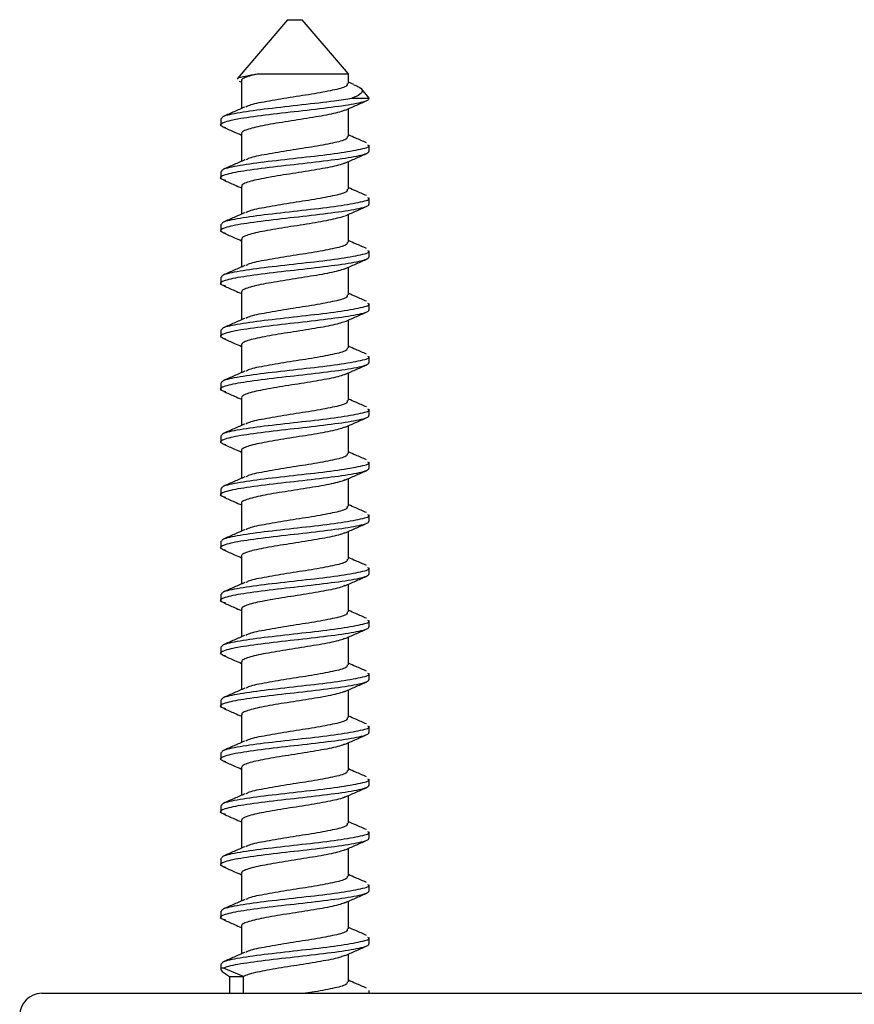
# Model space of a CAD drawing. Units: millimetres. Extents: x -18 to 357, y -233 to 280.
# Drawn here: x 114 to 142, y 246 to 280 of the extents above; entities that cross this region are included whole.
import ezdxf

# ---------------------------------------------------------------- set-up
doc = ezdxf.new("R2010")
doc.units = ezdxf.units.MM

msp = doc.modelspace()

# ---------------------------------------------------------------- linework, layer by layer
at = {"color": 7, "linetype": 'Continuous', "lineweight": 25}
for p, q in [((122.834, 279.889), (121.119, 277.876)), ((122.834, 279.889), (123.334, 279.889)), ((124.905, 278.046), (123.334, 279.889)), ((121.182, 277.793), (121.259, 277.759)), ((121.259, 277.811), (121.259, 276.862)), ((124.909, 277.711), (124.909, 278.041)), ((125.093, 277.681), (124.909, 277.762)), ((125.575, 277.26), (125.335, 277.542)), ((125.023, 277.22), (125.608, 277.22)), ((125.609, 277.22), (125.575, 277.26)), ((124.909, 275.911), (124.909, 276.859)), ((120.559, 276.519), (120.559, 276.302)), ((121.259, 276.012), (121.259, 275.062)), ((125.609, 275.403), (125.609, 275.619)), ((124.909, 274.111), (124.909, 275.059)), ((120.559, 274.719), (120.559, 274.502)), ((121.259, 274.211), (121.259, 273.262)), ((125.609, 273.603), (125.609, 273.819)), ((124.909, 272.311), (124.909, 273.259)), ((120.559, 272.919), (120.559, 272.702)), ((121.259, 272.411), (121.259, 271.462)), ((125.609, 271.803), (125.609, 272.019)), ((124.909, 270.512), (124.909, 271.459)), ((120.559, 271.119), (120.559, 270.902)), ((121.259, 270.612), (121.259, 269.662)), ((125.609, 270.003), (125.609, 270.219)), ((124.909, 268.711), (124.909, 269.659)), ((120.559, 269.319), (120.559, 269.102)), ((121.259, 268.811), (121.259, 267.862)), ((125.609, 268.203), (125.609, 268.419)), ((124.909, 266.911), (124.909, 267.859)), ((120.559, 267.519), (120.559, 267.302)), ((121.259, 267.011), (121.259, 266.062)), ((125.609, 266.403), (125.609, 266.619)), ((124.909, 265.112), (124.909, 266.059)), ((120.559, 265.719), (120.559, 265.502)), ((121.259, 265.212), (121.259, 264.262)), ((125.609, 264.603), (125.609, 264.819)), ((124.909, 263.311), (124.909, 264.259)), ((120.559, 263.919), (120.559, 263.702)), ((121.259, 263.411), (121.259, 262.462)), ((125.609, 262.803), (125.609, 263.019)), ((124.909, 261.511), (124.909, 262.459)), ((120.559, 262.119), (120.559, 261.902)), ((121.259, 261.611), (121.259, 260.662)), ((125.609, 261.003), (125.609, 261.219)), ((124.909, 259.712), (124.909, 260.659)), ((120.559, 260.319), (120.559, 260.102)), ((121.259, 259.812), (121.259, 258.862)), ((125.609, 259.203), (125.609, 259.419)), ((124.909, 257.911), (124.909, 258.859)), ((120.559, 258.519), (120.559, 258.302)), ((121.259, 258.011), (121.259, 257.062)), ((125.609, 257.403), (125.609, 257.619)), ((124.909, 256.111), (124.909, 257.059)), ((120.559, 256.719), (120.559, 256.502)), ((121.259, 256.211), (121.259, 255.262)), ((125.609, 255.603), (125.609, 255.819)), ((124.909, 254.312), (124.909, 255.259)), ((120.559, 254.919), (120.559, 254.702)), ((121.259, 254.412), (121.259, 253.462)), ((125.609, 253.803), (125.609, 254.019)), ((124.909, 252.511), (124.909, 253.459)), ((120.559, 253.119), (120.559, 252.902)), ((121.259, 252.611), (121.259, 251.662)), ((125.609, 252.003), (125.609, 252.219)), ((124.909, 250.711), (124.909, 251.659)), ((120.559, 251.319), (120.559, 251.102)), ((121.259, 250.811), (121.259, 249.862)), ((125.609, 250.203), (125.609, 250.419)), ((124.909, 248.912), (124.909, 249.859)), ((120.559, 249.519), (120.559, 249.302)), ((121.259, 249.012), (121.259, 248.062)), ((125.609, 248.403), (125.609, 248.619)), ((124.909, 247.111), (124.909, 248.059)), ((120.559, 247.719), (120.559, 247.541)), ((121.327, 247.289), (120.653, 247.58)), ((120.855, 247.289), (120.855, 246.719)), ((120.855, 247.289), (121.327, 247.289)), ((114.459, 246.719), (169.809, 246.719)), ((125.609, 246.719), (125.609, 246.819))]:
    msp.add_line(p, q, dxfattribs=at)
at = {"color": 8, "linetype": 'Continuous', "lineweight": 25}
msp.add_line((121.327, 246.719), (121.327, 247.289), dxfattribs=at)
at = {"color": 7, "linetype": 'Continuous', "lineweight": 25}
msp.add_arc((114.459, 245.969), 0.75, 90, 180, dxfattribs=at)
msp.add_ellipse((123.084, 246.528), major_axis=(2.523, -1.023), ratio=0.096951, start_param=2.906941, end_param=3.669932, dxfattribs=at)
for points, knots in [([(121.124, 277.872), (121.123, 277.874), (121.107, 277.9), (121.294, 277.949), (121.577, 278.006), (121.781, 278.036), (121.818, 278.041)], [0, 0, 0, 0, 0.0397923, 0.4786598, 0.9054261, 1, 1, 1, 1]), ([(121.818, 278.041), (121.81, 278.039), (121.7, 278.016), (121.515, 277.969), (121.341, 277.901), (121.257, 277.851), (121.268, 277.82), (121.271, 277.811)], [0, 0, 0, 0, 0.0242792, 0.3129594, 0.6028352, 0.8885125, 1, 1, 1, 1]), ([(121.818, 278.041), (121.949, 278.041), (122.239, 278.041), (122.805, 278.041), (123.427, 278.041), (124.012, 278.041), (124.498, 278.041), (124.803, 278.041), (124.936, 278.041), (124.903, 278.041), (124.9, 278.041)], [0, 0, 0, 0, 0.118882, 0.26318, 0.407477, 0.551774, 0.696072, 0.840369, 0.984667, 1, 1, 1, 1]), ([(124.862, 277.713), (124.868, 277.686), (124.884, 277.614), (124.476, 277.5), (123.776, 277.368), (122.907, 277.234), (122.101, 277.101), (121.552, 276.994), (121.448, 276.931), (121.416, 276.912)], [0, 0, 0, 0, 0.099933, 0.265287, 0.430659, 0.596854, 0.762809, 0.928104, 1, 1, 1, 1]), ([(125.09, 277.673), (125.139, 277.654), (125.315, 277.587), (125.405, 277.475), (125.341, 277.342), (125.123, 277.258), (125.023, 277.22)], [0, 0, 0, 0, 0.111975, 0.403859, 0.728572, 1, 1, 1, 1]), ([(125.605, 277.22), (125.6, 277.194), (125.592, 277.141), (125.294, 277.048), (124.624, 276.931), (123.513, 276.799), (122.317, 276.668), (121.271, 276.534), (120.642, 276.4), (120.458, 276.296), (120.668, 276.236), (120.725, 276.219)], [0, 0, 0, 0, 0.077819, 0.154711, 0.287835, 0.420294, 0.552597, 0.685397, 0.818433, 0.950813, 1, 1, 1, 1]), ([(120.589, 276.519), (120.596, 276.545), (120.615, 276.615), (121.158, 276.732), (122.14, 276.864), (123.327, 276.995), (124.365, 277.115), (124.832, 277.189), (125.023, 277.22)], [0, 0, 0, 0, 0.112403, 0.302417, 0.491523, 0.680315, 0.869725, 1, 1, 1, 1]), ([(124.78, 276.802), (124.9, 276.855), (125.142, 276.962), (125.386, 277.068), (125.509, 277.121)], [0, 0, 0, 0, 0.497092, 1, 1, 1, 1]), ([(121.378, 276.914), (121.257, 276.86), (121.013, 276.753), (120.769, 276.647), (120.645, 276.594)], [0, 0, 0, 0, 0.497121, 1, 1, 1, 1]), ([(124.779, 276.806), (124.756, 276.796), (124.688, 276.763), (124.477, 276.707), (124.168, 276.64), (123.795, 276.576), (123.387, 276.507), (122.961, 276.441), (122.542, 276.376), (122.153, 276.308), (121.813, 276.243), (121.54, 276.176), (121.355, 276.108), (121.262, 276.055), (121.269, 276.022), (121.272, 276.011)], [0, 0, 0, 0, 0.04126, 0.124923, 0.208872, 0.291629, 0.375619, 0.459208, 0.542161, 0.62628, 0.709351, 0.792802, 0.876849, 0.959627, 1, 1, 1, 1]), ([(120.659, 276.221), (120.782, 276.168), (120.983, 276.081), (121.182, 275.993), (121.259, 275.959)], [0, 0, 0, 0, 0.611427, 1, 1, 1, 1]), ([(124.862, 275.913), (124.868, 275.886), (124.884, 275.814), (124.476, 275.7), (123.776, 275.568), (122.907, 275.434), (122.101, 275.301), (121.552, 275.194), (121.448, 275.131), (121.416, 275.112)], [0, 0, 0, 0, 0.100522, 0.26577, 0.431035, 0.597124, 0.762972, 0.92816, 1, 1, 1, 1]), ([(125.523, 275.694), (125.4, 275.747), (125.195, 275.835), (124.991, 275.926), (124.909, 275.962)], [0, 0, 0, 0, 0.600597, 1, 1, 1, 1]), ([(120.589, 274.719), (120.596, 274.745), (120.615, 274.815), (121.158, 274.932), (122.139, 275.064), (123.33, 275.195), (124.479, 275.328), (125.287, 275.463), (125.663, 275.559), (125.582, 275.611), (125.569, 275.619)], [0, 0, 0, 0, 0.087607, 0.235703, 0.383093, 0.530237, 0.677863, 0.825898, 0.973187, 1, 1, 1, 1]), ([(125.594, 275.403), (125.589, 275.382), (125.579, 275.336), (125.292, 275.248), (124.625, 275.131), (123.513, 274.999), (122.317, 274.868), (121.271, 274.734), (120.642, 274.6), (120.458, 274.496), (120.668, 274.436), (120.725, 274.419)], [0, 0, 0, 0, 0.061779, 0.140008, 0.275449, 0.410212, 0.544818, 0.679928, 0.815278, 0.949962, 1, 1, 1, 1]), ([(121.378, 275.114), (121.257, 275.06), (121.013, 274.953), (120.769, 274.847), (120.645, 274.794)], [0, 0, 0, 0, 0.497008, 1, 1, 1, 1]), ([(124.78, 275.002), (124.9, 275.055), (125.142, 275.162), (125.387, 275.268), (125.509, 275.321)], [0, 0, 0, 0, 0.4972, 1, 1, 1, 1]), ([(124.779, 275.006), (124.762, 274.998), (124.702, 274.967), (124.506, 274.915), (124.205, 274.847), (123.837, 274.782), (123.431, 274.715), (123.007, 274.648), (122.586, 274.583), (122.192, 274.515), (121.846, 274.449), (121.565, 274.384), (121.37, 274.315), (121.266, 274.26), (121.27, 274.224), (121.271, 274.211)], [0, 0, 0, 0, 0.032106, 0.115571, 0.199571, 0.28231, 0.366173, 0.449886, 0.532698, 0.616762, 0.699994, 0.783214, 0.867281, 0.950097, 1, 1, 1, 1]), ([(120.659, 274.421), (120.782, 274.368), (120.983, 274.281), (121.182, 274.193), (121.259, 274.159)], [0, 0, 0, 0, 0.611295, 1, 1, 1, 1]), ([(124.862, 274.113), (124.868, 274.086), (124.884, 274.014), (124.476, 273.9), (123.776, 273.768), (122.907, 273.634), (122.101, 273.501), (121.552, 273.394), (121.448, 273.331), (121.416, 273.312)], [0, 0, 0, 0, 0.100513, 0.265765, 0.431033, 0.597126, 0.762977, 0.928168, 1, 1, 1, 1]), ([(125.523, 273.894), (125.4, 273.947), (125.195, 274.035), (124.991, 274.126), (124.909, 274.162)], [0, 0, 0, 0, 0.600732, 1, 1, 1, 1]), ([(120.589, 272.919), (120.596, 272.945), (120.615, 273.015), (121.158, 273.132), (122.139, 273.264), (123.33, 273.395), (124.479, 273.528), (125.287, 273.663), (125.663, 273.759), (125.582, 273.811), (125.569, 273.819)], [0, 0, 0, 0, 0.087607, 0.235703, 0.383093, 0.530237, 0.677863, 0.825898, 0.973187, 1, 1, 1, 1]), ([(125.594, 273.603), (125.589, 273.582), (125.579, 273.536), (125.292, 273.448), (124.625, 273.331), (123.513, 273.199), (122.317, 273.068), (121.271, 272.934), (120.642, 272.8), (120.458, 272.696), (120.668, 272.636), (120.725, 272.619)], [0, 0, 0, 0, 0.061779, 0.140009, 0.27545, 0.410214, 0.54482, 0.679931, 0.815282, 0.949967, 1, 1, 1, 1]), ([(124.78, 273.202), (124.9, 273.255), (125.142, 273.362), (125.387, 273.468), (125.509, 273.521)], [0, 0, 0, 0, 0.4973087, 1, 1, 1, 1]), ([(121.378, 273.314), (121.257, 273.26), (121.013, 273.153), (120.769, 273.047), (120.645, 272.994)], [0, 0, 0, 0, 0.496895, 1, 1, 1, 1]), ([(124.765, 273.199), (124.758, 273.195), (124.71, 273.169), (124.532, 273.122), (124.241, 273.054), (123.878, 272.989), (123.476, 272.922), (123.052, 272.854), (122.629, 272.79), (122.232, 272.722), (121.88, 272.656), (121.591, 272.591), (121.386, 272.522), (121.272, 272.464), (121.27, 272.427), (121.27, 272.411)], [0, 0, 0, 0, 0.014026, 0.098094, 0.182954, 0.266542, 0.351082, 0.435726, 0.519263, 0.604079, 0.688308, 0.772134, 0.857027, 0.94075, 1, 1, 1, 1]), ([(120.659, 272.621), (120.782, 272.568), (120.983, 272.481), (121.182, 272.393), (121.259, 272.359)], [0, 0, 0, 0, 0.61116, 1, 1, 1, 1]), ([(124.862, 272.313), (124.868, 272.286), (124.884, 272.214), (124.476, 272.1), (123.776, 271.968), (122.907, 271.834), (122.101, 271.701), (121.552, 271.594), (121.448, 271.531), (121.416, 271.512)], [0, 0, 0, 0, 0.099932, 0.265292, 0.430669, 0.596871, 0.762831, 0.928131, 1, 1, 1, 1]), ([(125.523, 272.094), (125.4, 272.147), (125.195, 272.235), (124.991, 272.326), (124.909, 272.362)], [0, 0, 0, 0, 0.600868, 1, 1, 1, 1]), ([(125.594, 271.803), (125.589, 271.782), (125.579, 271.736), (125.292, 271.648), (124.625, 271.531), (123.513, 271.399), (122.317, 271.268), (121.271, 271.134), (120.642, 271), (120.458, 270.896), (120.668, 270.836), (120.725, 270.819)], [0, 0, 0, 0, 0.06178, 0.14001, 0.275451, 0.410216, 0.544823, 0.679934, 0.815286, 0.949972, 1, 1, 1, 1]), ([(120.589, 271.119), (120.596, 271.145), (120.615, 271.215), (121.158, 271.332), (122.139, 271.464), (123.33, 271.595), (124.479, 271.728), (125.287, 271.863), (125.663, 271.959), (125.582, 272.011), (125.569, 272.019)], [0, 0, 0, 0, 0.087607, 0.235703, 0.383093, 0.530237, 0.677863, 0.825898, 0.973187, 1, 1, 1, 1]), ([(124.78, 271.402), (124.901, 271.455), (125.143, 271.562), (125.387, 271.668), (125.509, 271.721)], [0, 0, 0, 0, 0.497417, 1, 1, 1, 1]), ([(121.378, 271.514), (121.257, 271.46), (121.013, 271.353), (120.769, 271.247), (120.645, 271.194)], [0, 0, 0, 0, 0.496783, 1, 1, 1, 1]), ([(124.775, 271.402), (124.771, 271.399), (124.728, 271.375), (124.559, 271.329), (124.276, 271.261), (123.919, 271.196), (123.52, 271.129), (123.097, 271.061), (122.673, 270.997), (122.272, 270.929), (121.915, 270.863), (121.618, 270.798), (121.404, 270.73), (121.277, 270.669), (121.27, 270.629), (121.267, 270.611)], [0, 0, 0, 0, 0.00928, 0.092866, 0.177471, 0.260881, 0.344987, 0.429449, 0.512685, 0.597139, 0.681259, 0.764659, 0.849263, 0.932865, 1, 1, 1, 1]), ([(120.659, 270.821), (120.782, 270.768), (120.983, 270.681), (121.182, 270.593), (121.259, 270.559)], [0, 0, 0, 0, 0.61102, 1, 1, 1, 1]), ([(124.862, 270.513), (124.868, 270.486), (124.884, 270.414), (124.476, 270.3), (123.776, 270.168), (122.907, 270.034), (122.101, 269.901), (121.552, 269.794), (121.448, 269.731), (121.416, 269.712)], [0, 0, 0, 0, 0.1005905, 0.2658314, 0.4310894, 0.5971712, 0.7630122, 0.9281928, 1, 1, 1, 1]), ([(125.523, 270.294), (125.4, 270.347), (125.195, 270.435), (124.991, 270.526), (124.909, 270.562)], [0, 0, 0, 0, 0.601002, 1, 1, 1, 1]), ([(120.589, 269.319), (120.596, 269.345), (120.615, 269.415), (121.158, 269.532), (122.139, 269.664), (123.33, 269.795), (124.479, 269.928), (125.287, 270.063), (125.663, 270.159), (125.582, 270.211), (125.569, 270.219)], [0, 0, 0, 0, 0.087607, 0.235703, 0.383093, 0.530237, 0.677863, 0.825898, 0.973187, 1, 1, 1, 1]), ([(125.594, 270.003), (125.589, 269.982), (125.579, 269.936), (125.292, 269.848), (124.625, 269.731), (123.513, 269.599), (122.317, 269.468), (121.271, 269.334), (120.642, 269.2), (120.458, 269.096), (120.668, 269.036), (120.725, 269.019)], [0, 0, 0, 0, 0.06178, 0.140011, 0.275453, 0.410218, 0.544825, 0.679938, 0.81529, 0.949976, 1, 1, 1, 1]), ([(121.378, 269.714), (121.257, 269.66), (121.014, 269.553), (120.769, 269.447), (120.645, 269.394)], [0, 0, 0, 0, 0.49667, 1, 1, 1, 1]), ([(124.78, 269.602), (124.901, 269.655), (125.143, 269.762), (125.387, 269.868), (125.509, 269.921)], [0, 0, 0, 0, 0.497526, 1, 1, 1, 1]), ([(124.779, 269.601), (124.718, 269.58), (124.595, 269.536), (124.307, 269.468), (123.959, 269.403), (123.563, 269.337), (123.143, 269.268), (122.718, 269.204), (122.313, 269.137), (121.95, 269.069), (121.646, 269.005), (121.422, 268.937), (121.283, 268.873), (121.269, 268.831), (121.263, 268.811)], [0, 0, 0, 0, 0.083409, 0.167993, 0.25153, 0.335438, 0.419953, 0.503192, 0.587519, 0.671764, 0.755043, 0.839592, 0.923373, 1, 1, 1, 1]), ([(120.659, 269.021), (120.782, 268.968), (120.983, 268.881), (121.182, 268.793), (121.259, 268.759)], [0, 0, 0, 0, 0.610888, 1, 1, 1, 1]), ([(124.862, 268.713), (124.868, 268.686), (124.884, 268.614), (124.476, 268.5), (123.776, 268.368), (122.907, 268.234), (122.101, 268.101), (121.552, 267.994), (121.448, 267.931), (121.416, 267.912)], [0, 0, 0, 0, 0.1004666, 0.2657322, 0.4310147, 0.5971213, 0.7629869, 0.9281921, 1, 1, 1, 1]), ([(125.523, 268.494), (125.4, 268.547), (125.195, 268.635), (124.991, 268.726), (124.909, 268.762)], [0, 0, 0, 0, 0.6011383, 1, 1, 1, 1]), ([(120.589, 267.519), (120.596, 267.545), (120.615, 267.615), (121.158, 267.732), (122.139, 267.864), (123.33, 267.995), (124.479, 268.128), (125.287, 268.263), (125.663, 268.359), (125.582, 268.411), (125.569, 268.419)], [0, 0, 0, 0, 0.087607, 0.235703, 0.383093, 0.530237, 0.677863, 0.825898, 0.973187, 1, 1, 1, 1]), ([(125.594, 268.203), (125.589, 268.182), (125.579, 268.136), (125.292, 268.048), (124.625, 267.931), (123.513, 267.799), (122.317, 267.668), (121.271, 267.534), (120.642, 267.4), (120.458, 267.296), (120.668, 267.236), (120.725, 267.219)], [0, 0, 0, 0, 0.06178, 0.140011, 0.275454, 0.41022, 0.544828, 0.679941, 0.815294, 0.949981, 1, 1, 1, 1]), ([(124.78, 267.802), (124.901, 267.855), (125.143, 267.962), (125.387, 268.068), (125.509, 268.121)], [0, 0, 0, 0, 0.497634, 1, 1, 1, 1]), ([(121.378, 267.914), (121.257, 267.861), (121.014, 267.753), (120.769, 267.647), (120.645, 267.594)], [0, 0, 0, 0, 0.496558, 1, 1, 1, 1]), ([(124.785, 267.805), (124.73, 267.785), (124.617, 267.742), (124.341, 267.675), (123.999, 267.609), (123.607, 267.544), (123.188, 267.476), (122.762, 267.411), (122.354, 267.344), (121.986, 267.276), (121.675, 267.212), (121.442, 267.144), (121.29, 267.078), (121.269, 267.034), (121.259, 267.013)], [0, 0, 0, 0, 0.079099, 0.163411, 0.246897, 0.330358, 0.414675, 0.49774, 0.58169, 0.665811, 0.748793, 0.833037, 0.916765, 1, 1, 1, 1]), ([(120.659, 267.221), (120.782, 267.168), (120.983, 267.081), (121.182, 266.993), (121.259, 266.959)], [0, 0, 0, 0, 0.610753, 1, 1, 1, 1]), ([(124.862, 266.913), (124.868, 266.886), (124.884, 266.814), (124.476, 266.7), (123.776, 266.568), (122.907, 266.434), (122.101, 266.301), (121.552, 266.194), (121.448, 266.131), (121.416, 266.112)], [0, 0, 0, 0, 0.099938, 0.265302, 0.430684, 0.59689, 0.762855, 0.928159, 1, 1, 1, 1]), ([(125.523, 266.694), (125.4, 266.747), (125.195, 266.835), (124.991, 266.926), (124.909, 266.962)], [0, 0, 0, 0, 0.601274, 1, 1, 1, 1]), ([(125.594, 266.403), (125.589, 266.382), (125.579, 266.336), (125.292, 266.248), (124.625, 266.131), (123.513, 265.999), (122.317, 265.868), (121.271, 265.734), (120.642, 265.6), (120.458, 265.496), (120.668, 265.436), (120.725, 265.419)], [0, 0, 0, 0, 0.06178, 0.140012, 0.275455, 0.410222, 0.544831, 0.679944, 0.815298, 0.949986, 1, 1, 1, 1]), ([(120.589, 265.719), (120.596, 265.745), (120.615, 265.815), (121.158, 265.932), (122.139, 266.064), (123.33, 266.195), (124.479, 266.328), (125.287, 266.463), (125.663, 266.559), (125.582, 266.611), (125.569, 266.619)], [0, 0, 0, 0, 0.087607, 0.235703, 0.383093, 0.530237, 0.677863, 0.825898, 0.973187, 1, 1, 1, 1]), ([(121.378, 266.114), (121.257, 266.061), (121.014, 265.953), (120.769, 265.847), (120.645, 265.794)], [0, 0, 0, 0, 0.496445, 1, 1, 1, 1]), ([(124.78, 266.002), (124.901, 266.055), (125.143, 266.162), (125.387, 266.268), (125.509, 266.321)], [0, 0, 0, 0, 0.497742, 1, 1, 1, 1]), ([(124.789, 266.008), (124.74, 265.989), (124.636, 265.948), (124.373, 265.882), (124.038, 265.816), (123.65, 265.751), (123.233, 265.683), (122.807, 265.618), (122.396, 265.551), (122.022, 265.483), (121.705, 265.419), (121.46, 265.351), (121.311, 265.284), (121.248, 265.239), (121.263, 265.214), (121.265, 265.212)], [0, 0, 0, 0, 0.073118, 0.157013, 0.240334, 0.323246, 0.407218, 0.490037, 0.573467, 0.657317, 0.73993, 0.823723, 0.907254, 0.989996, 1, 1, 1, 1]), ([(120.659, 265.421), (120.782, 265.368), (120.983, 265.281), (121.182, 265.193), (121.259, 265.159)], [0, 0, 0, 0, 0.610614, 1, 1, 1, 1]), ([(124.862, 265.113), (124.868, 265.086), (124.884, 265.015), (124.476, 264.9), (123.776, 264.768), (122.907, 264.634), (122.101, 264.501), (121.552, 264.394), (121.448, 264.331), (121.416, 264.312)], [0, 0, 0, 0, 0.100651, 0.265886, 0.431139, 0.597215, 0.76305, 0.928225, 1, 1, 1, 1]), ([(125.523, 264.894), (125.4, 264.947), (125.195, 265.035), (124.991, 265.126), (124.909, 265.162)], [0, 0, 0, 0, 0.601408, 1, 1, 1, 1]), ([(120.589, 263.919), (120.596, 263.945), (120.615, 264.015), (121.158, 264.132), (122.139, 264.264), (123.33, 264.395), (124.479, 264.528), (125.287, 264.663), (125.663, 264.759), (125.582, 264.811), (125.569, 264.819)], [0, 0, 0, 0, 0.087607, 0.235703, 0.383093, 0.530237, 0.677863, 0.825898, 0.973187, 1, 1, 1, 1]), ([(125.594, 264.603), (125.589, 264.582), (125.579, 264.536), (125.292, 264.448), (124.625, 264.331), (123.513, 264.199), (122.317, 264.068), (121.271, 263.934), (120.642, 263.8), (120.458, 263.696), (120.668, 263.636), (120.725, 263.619)], [0, 0, 0, 0, 0.061781, 0.140013, 0.275457, 0.410224, 0.544833, 0.679948, 0.815302, 0.94999, 1, 1, 1, 1]), ([(124.78, 264.202), (124.901, 264.255), (125.143, 264.362), (125.387, 264.468), (125.509, 264.521)], [0, 0, 0, 0, 0.4978506, 1, 1, 1, 1]), ([(121.378, 264.314), (121.257, 264.261), (121.014, 264.153), (120.769, 264.047), (120.645, 263.994)], [0, 0, 0, 0, 0.496332, 1, 1, 1, 1]), ([(124.785, 264.207), (124.744, 264.191), (124.652, 264.152), (124.404, 264.09), (124.077, 264.023), (123.693, 263.958), (123.278, 263.89), (122.852, 263.825), (122.438, 263.759), (122.06, 263.69), (121.736, 263.626), (121.482, 263.559), (121.322, 263.491), (121.251, 263.444), (121.265, 263.416), (121.268, 263.411)], [0, 0, 0, 0, 0.063738, 0.147535, 0.231007, 0.313757, 0.397704, 0.480663, 0.56389, 0.647788, 0.730418, 0.814081, 0.897731, 0.980367, 1, 1, 1, 1]), ([(120.659, 263.621), (120.782, 263.568), (120.983, 263.481), (121.182, 263.393), (121.259, 263.359)], [0, 0, 0, 0, 0.610482, 1, 1, 1, 1]), ([(125.523, 263.094), (125.4, 263.147), (125.195, 263.235), (124.991, 263.326), (124.909, 263.362)], [0, 0, 0, 0, 0.601545, 1, 1, 1, 1]), ([(120.589, 262.119), (120.596, 262.145), (120.615, 262.215), (121.158, 262.332), (122.139, 262.464), (123.33, 262.595), (124.479, 262.728), (125.287, 262.863), (125.663, 262.959), (125.582, 263.011), (125.569, 263.019)], [0, 0, 0, 0, 0.087607, 0.235703, 0.383093, 0.530237, 0.677863, 0.825898, 0.973187, 1, 1, 1, 1]), ([(124.862, 263.313), (124.868, 263.286), (124.884, 263.214), (124.476, 263.1), (123.776, 262.968), (122.907, 262.834), (122.101, 262.701), (121.552, 262.594), (121.448, 262.531), (121.416, 262.512)], [0, 0, 0, 0, 0.1004183, 0.2656982, 0.4309951, 0.5971161, 0.7629962, 0.9282159, 1, 1, 1, 1]), ([(125.594, 262.803), (125.589, 262.782), (125.579, 262.736), (125.292, 262.648), (124.625, 262.531), (123.513, 262.399), (122.317, 262.268), (121.271, 262.134), (120.642, 262), (120.458, 261.896), (120.668, 261.836), (120.724, 261.819)], [0, 0, 0, 0, 0.061781, 0.140013, 0.275458, 0.410226, 0.544836, 0.679951, 0.815306, 0.949995, 1, 1, 1, 1]), ([(124.78, 262.402), (124.901, 262.455), (125.143, 262.562), (125.387, 262.668), (125.509, 262.721)], [0, 0, 0, 0, 0.4979589, 1, 1, 1, 1]), ([(121.378, 262.514), (121.257, 262.461), (121.014, 262.353), (120.769, 262.247), (120.645, 262.194)], [0, 0, 0, 0, 0.49622, 1, 1, 1, 1]), ([(124.781, 262.407), (124.749, 262.393), (124.667, 262.357), (124.435, 262.297), (124.115, 262.23), (123.735, 262.165), (123.323, 262.097), (122.897, 262.031), (122.481, 261.966), (122.098, 261.897), (121.767, 261.833), (121.505, 261.766), (121.335, 261.698), (121.255, 261.649), (121.267, 261.619), (121.27, 261.611)], [0, 0, 0, 0, 0.054482, 0.13823, 0.221905, 0.304613, 0.388584, 0.471799, 0.554878, 0.638874, 0.721641, 0.805222, 0.889042, 0.971692, 1, 1, 1, 1]), ([(120.659, 261.821), (120.782, 261.768), (120.983, 261.681), (121.182, 261.593), (121.259, 261.559)], [0, 0, 0, 0, 0.610346, 1, 1, 1, 1]), ([(124.862, 261.513), (124.868, 261.486), (124.884, 261.414), (124.476, 261.3), (123.776, 261.168), (122.907, 261.034), (122.101, 260.901), (121.552, 260.794), (121.448, 260.731), (121.416, 260.712)], [0, 0, 0, 0, 0.099949, 0.265317, 0.430702, 0.596912, 0.76288, 0.928188, 1, 1, 1, 1]), ([(125.523, 261.294), (125.4, 261.347), (125.195, 261.435), (124.991, 261.526), (124.909, 261.562)], [0, 0, 0, 0, 0.601681, 1, 1, 1, 1]), ([(125.594, 261.003), (125.589, 260.982), (125.579, 260.936), (125.292, 260.848), (124.625, 260.731), (123.513, 260.599), (122.317, 260.468), (121.271, 260.334), (120.642, 260.2), (120.458, 260.096), (120.668, 260.036), (120.724, 260.019)], [0, 0, 0, 0, 0.061781, 0.140014, 0.275459, 0.410228, 0.544839, 0.679954, 0.81531, 0.949999, 1, 1, 1, 1]), ([(120.589, 260.319), (120.596, 260.345), (120.615, 260.415), (121.158, 260.532), (122.139, 260.664), (123.33, 260.795), (124.479, 260.928), (125.287, 261.063), (125.663, 261.159), (125.582, 261.211), (125.569, 261.219)], [0, 0, 0, 0, 0.087607, 0.235703, 0.383093, 0.530237, 0.677863, 0.825898, 0.973187, 1, 1, 1, 1]), ([(121.378, 260.714), (121.257, 260.661), (121.014, 260.553), (120.769, 260.447), (120.645, 260.394)], [0, 0, 0, 0, 0.496107, 1, 1, 1, 1]), ([(124.78, 260.602), (124.901, 260.655), (125.143, 260.762), (125.387, 260.868), (125.509, 260.921)], [0, 0, 0, 0, 0.498067, 1, 1, 1, 1]), ([(124.78, 260.607), (124.754, 260.595), (124.682, 260.561), (124.465, 260.504), (124.152, 260.437), (123.777, 260.373), (123.368, 260.304), (122.942, 260.238), (122.524, 260.173), (122.136, 260.105), (121.799, 260.04), (121.529, 259.973), (121.349, 259.905), (121.26, 259.853), (121.269, 259.821), (121.271, 259.811)], [0, 0, 0, 0, 0.045296, 0.128994, 0.212871, 0.295607, 0.379601, 0.463088, 0.546073, 0.630165, 0.713139, 0.796639, 0.880628, 0.963362, 1, 1, 1, 1]), ([(120.659, 260.021), (120.782, 259.968), (120.983, 259.881), (121.182, 259.793), (121.259, 259.759)], [0, 0, 0, 0, 0.610208, 1, 1, 1, 1]), ([(124.862, 259.713), (124.868, 259.686), (124.884, 259.615), (124.476, 259.5), (123.776, 259.368), (122.907, 259.234), (122.101, 259.101), (121.552, 258.994), (121.448, 258.931), (121.416, 258.912)], [0, 0, 0, 0, 0.1007, 0.265932, 0.431181, 0.597253, 0.763085, 0.928257, 1, 1, 1, 1]), ([(125.523, 259.494), (125.4, 259.547), (125.195, 259.635), (124.991, 259.726), (124.909, 259.762)], [0, 0, 0, 0, 0.601814, 1, 1, 1, 1]), ([(120.589, 258.519), (120.596, 258.545), (120.615, 258.615), (121.158, 258.732), (122.139, 258.864), (123.33, 258.995), (124.479, 259.128), (125.287, 259.263), (125.663, 259.359), (125.582, 259.411), (125.569, 259.419)], [0, 0, 0, 0, 0.087607, 0.235703, 0.383093, 0.530237, 0.677863, 0.825898, 0.973187, 1, 1, 1, 1]), ([(125.594, 259.203), (125.589, 259.182), (125.579, 259.136), (125.292, 259.048), (124.625, 258.931), (123.513, 258.799), (122.317, 258.668), (121.271, 258.534), (120.642, 258.4), (120.458, 258.296), (120.668, 258.236), (120.724, 258.219)], [0, 0, 0, 0, 0.061782, 0.140015, 0.275461, 0.41023, 0.544841, 0.679957, 0.815314, 0.950004, 1, 1, 1, 1]), ([(124.78, 258.802), (124.901, 258.855), (125.143, 258.962), (125.387, 259.068), (125.509, 259.121)], [0, 0, 0, 0, 0.498175, 1, 1, 1, 1]), ([(121.378, 258.914), (121.257, 258.861), (121.014, 258.753), (120.769, 258.647), (120.645, 258.594)], [0, 0, 0, 0, 0.495994, 1, 1, 1, 1]), ([(124.779, 258.806), (124.76, 258.797), (124.696, 258.766), (124.494, 258.712), (124.189, 258.644), (123.819, 258.58), (123.412, 258.512), (122.987, 258.445), (122.567, 258.38), (122.175, 258.312), (121.832, 258.246), (121.554, 258.181), (121.363, 258.112), (121.264, 258.058), (121.27, 258.023), (121.271, 258.011)], [0, 0, 0, 0, 0.036111, 0.119619, 0.203555, 0.28625, 0.370125, 0.453743, 0.536564, 0.620609, 0.703722, 0.786998, 0.871014, 0.953764, 1, 1, 1, 1]), ([(120.659, 258.221), (120.782, 258.168), (120.982, 258.081), (121.182, 257.993), (121.259, 257.959)], [0, 0, 0, 0, 0.610075, 1, 1, 1, 1]), ([(125.523, 257.694), (125.4, 257.747), (125.195, 257.835), (124.991, 257.926), (124.909, 257.962)], [0, 0, 0, 0, 0.601951, 1, 1, 1, 1]), ([(124.862, 257.913), (124.868, 257.886), (124.884, 257.814), (124.476, 257.7), (123.776, 257.568), (122.907, 257.434), (122.101, 257.301), (121.552, 257.194), (121.448, 257.131), (121.416, 257.112)], [0, 0, 0, 0, 0.100369, 0.265664, 0.430975, 0.597111, 0.763005, 0.928239, 1, 1, 1, 1]), ([(125.594, 257.403), (125.589, 257.382), (125.579, 257.336), (125.292, 257.248), (124.625, 257.131), (123.513, 256.999), (122.317, 256.868), (121.271, 256.734), (120.642, 256.6), (120.458, 256.496), (120.668, 256.436), (120.724, 256.419)], [0, 0, 0, 0, 0.061782, 0.140015, 0.275462, 0.410232, 0.544844, 0.679961, 0.815318, 0.950009, 1, 1, 1, 1]), ([(120.589, 256.719), (120.596, 256.745), (120.615, 256.815), (121.158, 256.932), (122.139, 257.064), (123.33, 257.195), (124.479, 257.328), (125.287, 257.463), (125.663, 257.559), (125.582, 257.611), (125.569, 257.619)], [0, 0, 0, 0, 0.087607, 0.235703, 0.383093, 0.530237, 0.677863, 0.825898, 0.973187, 1, 1, 1, 1]), ([(124.78, 257.002), (124.901, 257.055), (125.143, 257.162), (125.387, 257.268), (125.509, 257.321)], [0, 0, 0, 0, 0.498284, 1, 1, 1, 1]), ([(121.378, 257.114), (121.257, 257.061), (121.014, 256.953), (120.769, 256.847), (120.645, 256.794)], [0, 0, 0, 0, 0.4958814, 1, 1, 1, 1]), ([(124.779, 257.006), (124.766, 256.999), (124.711, 256.97), (124.521, 256.919), (124.225, 256.851), (123.86, 256.786), (123.457, 256.719), (123.033, 256.652), (122.611, 256.587), (122.215, 256.519), (121.865, 256.453), (121.58, 256.388), (121.379, 256.319), (121.269, 256.262), (121.27, 256.226), (121.27, 256.211)], [0, 0, 0, 0, 0.027031, 0.110409, 0.194466, 0.277253, 0.361069, 0.44488, 0.527669, 0.611728, 0.695098, 0.778226, 0.862329, 0.945226, 1, 1, 1, 1]), ([(120.659, 256.421), (120.782, 256.368), (120.982, 256.281), (121.182, 256.193), (121.259, 256.159)], [0, 0, 0, 0, 0.60994, 1, 1, 1, 1]), ([(124.862, 256.113), (124.868, 256.086), (124.884, 256.014), (124.476, 255.9), (123.776, 255.768), (122.907, 255.634), (122.101, 255.501), (121.552, 255.394), (121.448, 255.331), (121.416, 255.312)], [0, 0, 0, 0, 0.099967, 0.265337, 0.430724, 0.596936, 0.762907, 0.928217, 1, 1, 1, 1]), ([(125.523, 255.894), (125.4, 255.947), (125.195, 256.035), (124.991, 256.126), (124.909, 256.162)], [0, 0, 0, 0, 0.602087, 1, 1, 1, 1]), ([(120.589, 254.919), (120.596, 254.945), (120.615, 255.015), (121.158, 255.132), (122.139, 255.264), (123.33, 255.395), (124.479, 255.528), (125.287, 255.663), (125.663, 255.759), (125.582, 255.811), (125.569, 255.819)], [0, 0, 0, 0, 0.087607, 0.235703, 0.383093, 0.530237, 0.677863, 0.825898, 0.973187, 1, 1, 1, 1]), ([(125.594, 255.603), (125.589, 255.582), (125.579, 255.536), (125.292, 255.448), (124.625, 255.331), (123.513, 255.199), (122.317, 255.068), (121.271, 254.934), (120.642, 254.8), (120.458, 254.696), (120.668, 254.636), (120.724, 254.619)], [0, 0, 0, 0, 0.0617822, 0.140016, 0.2754632, 0.4102343, 0.5448466, 0.6799641, 0.8153219, 0.9500131, 1, 1, 1, 1]), ([(121.378, 255.314), (121.257, 255.261), (121.014, 255.153), (120.769, 255.047), (120.645, 254.994)], [0, 0, 0, 0, 0.495769, 1, 1, 1, 1]), ([(124.78, 255.202), (124.901, 255.255), (125.143, 255.362), (125.387, 255.468), (125.509, 255.521)], [0, 0, 0, 0, 0.498392, 1, 1, 1, 1]), ([(124.771, 255.201), (124.766, 255.198), (124.72, 255.173), (124.547, 255.126), (124.261, 255.058), (123.901, 254.993), (123.501, 254.926), (123.078, 254.858), (122.654, 254.794), (122.255, 254.726), (121.9, 254.66), (121.606, 254.595), (121.396, 254.527), (121.275, 254.467), (121.27, 254.428), (121.268, 254.411)], [0, 0, 0, 0, 0.011425, 0.095221, 0.179947, 0.263437, 0.347741, 0.432292, 0.51566, 0.600281, 0.68446, 0.768045, 0.852785, 0.936442, 1, 1, 1, 1]), ([(120.659, 254.621), (120.782, 254.568), (120.982, 254.481), (121.182, 254.393), (121.259, 254.359)], [0, 0, 0, 0, 0.6098021, 1, 1, 1, 1]), ([(124.862, 254.313), (124.868, 254.286), (124.884, 254.215), (124.477, 254.1), (123.776, 253.968), (122.907, 253.834), (122.101, 253.701), (121.552, 253.594), (121.448, 253.531), (121.416, 253.512)], [0, 0, 0, 0, 0.1007377, 0.2659681, 0.4312155, 0.5972867, 0.7631172, 0.9282873, 1, 1, 1, 1]), ([(125.523, 254.094), (125.4, 254.147), (125.195, 254.235), (124.99, 254.326), (124.909, 254.362)], [0, 0, 0, 0, 0.60222, 1, 1, 1, 1]), ([(120.589, 253.119), (120.596, 253.145), (120.615, 253.215), (121.158, 253.332), (122.139, 253.464), (123.33, 253.595), (124.479, 253.728), (125.287, 253.863), (125.663, 253.959), (125.582, 254.011), (125.569, 254.019)], [0, 0, 0, 0, 0.087607, 0.235703, 0.383093, 0.530237, 0.677863, 0.825898, 0.973187, 1, 1, 1, 1]), ([(125.594, 253.803), (125.589, 253.782), (125.579, 253.736), (125.292, 253.648), (124.625, 253.531), (123.513, 253.399), (122.317, 253.268), (121.271, 253.134), (120.642, 253), (120.458, 252.896), (120.668, 252.836), (120.724, 252.819)], [0, 0, 0, 0, 0.061782, 0.140017, 0.275465, 0.410236, 0.544849, 0.679967, 0.815326, 0.950018, 1, 1, 1, 1]), ([(124.78, 253.402), (124.901, 253.455), (125.143, 253.562), (125.387, 253.668), (125.509, 253.721)], [0, 0, 0, 0, 0.4985, 1, 1, 1, 1]), ([(121.378, 253.514), (121.257, 253.461), (121.014, 253.353), (120.769, 253.247), (120.645, 253.194)], [0, 0, 0, 0, 0.495656, 1, 1, 1, 1]), ([(124.781, 253.404), (124.778, 253.402), (124.738, 253.378), (124.574, 253.333), (124.295, 253.265), (123.942, 253.2), (123.545, 253.134), (123.123, 253.065), (122.699, 253.001), (122.296, 252.934), (121.935, 252.867), (121.634, 252.802), (121.414, 252.734), (121.28, 252.671), (121.27, 252.63), (121.265, 252.611)], [0, 0, 0, 0, 0.006691, 0.089906, 0.174235, 0.257449, 0.341179, 0.425407, 0.508376, 0.592493, 0.676423, 0.759484, 0.843792, 0.927228, 1, 1, 1, 1]), ([(120.659, 252.821), (120.782, 252.768), (120.982, 252.681), (121.182, 252.593), (121.259, 252.559)], [0, 0, 0, 0, 0.609669, 1, 1, 1, 1]), ([(124.862, 252.513), (124.868, 252.486), (124.884, 252.414), (124.476, 252.3), (123.776, 252.168), (122.907, 252.034), (122.101, 251.901), (121.552, 251.794), (121.448, 251.731), (121.416, 251.712)], [0, 0, 0, 0, 0.10032, 0.265629, 0.430955, 0.597105, 0.763014, 0.928263, 1, 1, 1, 1]), ([(125.523, 252.294), (125.4, 252.347), (125.195, 252.435), (124.99, 252.526), (124.909, 252.562)], [0, 0, 0, 0, 0.602358, 1, 1, 1, 1]), ([(125.594, 252.003), (125.589, 251.982), (125.579, 251.936), (125.292, 251.848), (124.625, 251.731), (123.513, 251.599), (122.317, 251.468), (121.271, 251.334), (120.642, 251.2), (120.458, 251.096), (120.668, 251.036), (120.724, 251.019)], [0, 0, 0, 0, 0.061783, 0.140017, 0.275466, 0.410238, 0.544852, 0.679971, 0.81533, 0.950022, 1, 1, 1, 1]), ([(120.589, 251.319), (120.596, 251.345), (120.615, 251.415), (121.158, 251.532), (122.139, 251.664), (123.33, 251.795), (124.479, 251.928), (125.287, 252.063), (125.663, 252.159), (125.582, 252.211), (125.569, 252.219)], [0, 0, 0, 0, 0.087607, 0.235703, 0.383093, 0.530237, 0.677863, 0.825898, 0.973187, 1, 1, 1, 1]), ([(121.378, 251.714), (121.257, 251.661), (121.014, 251.553), (120.769, 251.447), (120.645, 251.394)], [0, 0, 0, 0, 0.495543, 1, 1, 1, 1]), ([(124.783, 251.603), (124.725, 251.583), (124.608, 251.54), (124.326, 251.472), (123.982, 251.407), (123.588, 251.341), (123.169, 251.272), (122.743, 251.208), (122.337, 251.141), (121.97, 251.073), (121.663, 251.009), (121.433, 250.941), (121.286, 250.876), (121.269, 250.832), (121.261, 250.811)], [0, 0, 0, 0, 0.0810417, 0.1653909, 0.2488112, 0.3323841, 0.4167061, 0.4997585, 0.5837903, 0.6678854, 0.7509067, 0.8352018, 0.9188737, 1, 1, 1, 1]), ([(124.78, 251.602), (124.901, 251.655), (125.143, 251.762), (125.387, 251.868), (125.509, 251.921)], [0, 0, 0, 0, 0.498608, 1, 1, 1, 1]), ([(120.659, 251.021), (120.782, 250.968), (120.982, 250.881), (121.182, 250.793), (121.259, 250.759)], [0, 0, 0, 0, 0.6095339, 1, 1, 1, 1]), ([(124.862, 250.713), (124.868, 250.686), (124.884, 250.614), (124.476, 250.5), (123.776, 250.368), (122.907, 250.234), (122.101, 250.101), (121.552, 249.994), (121.448, 249.931), (121.416, 249.912)], [0, 0, 0, 0, 0.099991, 0.265362, 0.430751, 0.596963, 0.762935, 0.928246, 1, 1, 1, 1]), ([(125.523, 250.494), (125.4, 250.547), (125.195, 250.635), (124.99, 250.726), (124.909, 250.762)], [0, 0, 0, 0, 0.602494, 1, 1, 1, 1]), ([(120.589, 249.519), (120.596, 249.545), (120.615, 249.615), (121.158, 249.732), (122.139, 249.864), (123.33, 249.995), (124.479, 250.128), (125.287, 250.263), (125.663, 250.359), (125.582, 250.411), (125.569, 250.419)], [0, 0, 0, 0, 0.087607, 0.235703, 0.383093, 0.530237, 0.677863, 0.825898, 0.973187, 1, 1, 1, 1]), ([(125.594, 250.203), (125.589, 250.182), (125.579, 250.136), (125.292, 250.048), (124.625, 249.931), (123.513, 249.799), (122.317, 249.668), (121.271, 249.534), (120.642, 249.4), (120.458, 249.296), (120.668, 249.236), (120.724, 249.219)], [0, 0, 0, 0, 0.061783, 0.140018, 0.275467, 0.41024, 0.544855, 0.679974, 0.815334, 0.950027, 1, 1, 1, 1]), ([(121.378, 249.914), (121.257, 249.861), (121.014, 249.753), (120.769, 249.647), (120.645, 249.594)], [0, 0, 0, 0, 0.49543, 1, 1, 1, 1]), ([(124.78, 249.802), (124.901, 249.855), (125.143, 249.962), (125.387, 250.068), (125.509, 250.121)], [0, 0, 0, 0, 0.498716, 1, 1, 1, 1]), ([(124.789, 249.807), (124.737, 249.787), (124.629, 249.746), (124.359, 249.679), (124.021, 249.613), (123.631, 249.548), (123.214, 249.48), (122.788, 249.415), (122.378, 249.348), (122.007, 249.28), (121.693, 249.216), (121.451, 249.148), (121.307, 249.082), (121.246, 249.037), (121.262, 249.013), (121.263, 249.012)], [0, 0, 0, 0, 0.076248, 0.160218, 0.243507, 0.326542, 0.410558, 0.493372, 0.57692, 0.660783, 0.743443, 0.827325, 0.910838, 0.993679, 1, 1, 1, 1]), ([(120.659, 249.221), (120.782, 249.168), (120.982, 249.081), (121.181, 248.993), (121.259, 248.959)], [0, 0, 0, 0, 0.609397, 1, 1, 1, 1]), ([(124.862, 248.913), (124.868, 248.886), (124.884, 248.815), (124.477, 248.7), (123.776, 248.568), (122.907, 248.434), (122.101, 248.301), (121.552, 248.194), (121.448, 248.131), (121.416, 248.112)], [0, 0, 0, 0, 0.1007649, 0.2659958, 0.4312438, 0.5973155, 0.7631464, 0.928317, 1, 1, 1, 1]), ([(125.523, 248.694), (125.4, 248.747), (125.194, 248.835), (124.99, 248.926), (124.909, 248.962)], [0, 0, 0, 0, 0.602626, 1, 1, 1, 1]), ([(120.589, 247.719), (120.596, 247.745), (120.615, 247.815), (121.158, 247.932), (122.139, 248.064), (123.33, 248.195), (124.479, 248.328), (125.287, 248.463), (125.663, 248.559), (125.582, 248.611), (125.569, 248.619)], [0, 0, 0, 0, 0.087607, 0.235703, 0.383093, 0.530237, 0.677863, 0.825898, 0.973187, 1, 1, 1, 1]), ([(125.594, 248.403), (125.589, 248.382), (125.579, 248.336), (125.292, 248.248), (124.625, 248.131), (123.513, 247.999), (122.315, 247.867), (121.279, 247.735), (120.801, 247.637), (120.671, 247.587), (120.653, 247.58)], [0, 0, 0, 0, 0.073913, 0.167507, 0.329549, 0.490781, 0.651824, 0.813471, 0.975405, 1, 1, 1, 1]), ([(124.78, 248.002), (124.901, 248.055), (125.143, 248.162), (125.387, 248.268), (125.509, 248.321)], [0, 0, 0, 0, 0.498824, 1, 1, 1, 1]), ([(121.378, 248.114), (121.258, 248.061), (121.014, 247.953), (120.769, 247.847), (120.645, 247.794)], [0, 0, 0, 0, 0.495317, 1, 1, 1, 1]), ([(124.786, 248.007), (124.743, 247.99), (124.645, 247.951), (124.391, 247.887), (124.06, 247.82), (123.674, 247.755), (123.259, 247.687), (122.833, 247.622), (122.42, 247.556), (122.044, 247.487), (121.723, 247.423), (121.47, 247.355), (121.375, 247.311), (121.327, 247.289)], [0, 0, 0, 0, 0.0752476, 0.1682062, 0.2606867, 0.3525053, 0.4455959, 0.5375033, 0.6298796, 0.7228812, 0.8144815, 0.9073071, 1, 1, 1, 1]), ([(124.862, 247.113), (124.868, 247.086), (124.884, 247.014), (124.474, 246.9), (123.932, 246.796), (123.548, 246.735), (123.445, 246.719)], [0, 0, 0, 0, 0.203911, 0.540111, 0.876345, 1, 1, 1, 1]), ([(125.523, 246.894), (125.4, 246.947), (125.194, 247.036), (124.99, 247.126), (124.909, 247.162)], [0, 0, 0, 0, 0.602765, 1, 1, 1, 1])]:
    msp.add_open_spline(points, degree=3, knots=knots, dxfattribs=at)

doc.saveas('drawing.dxf')
